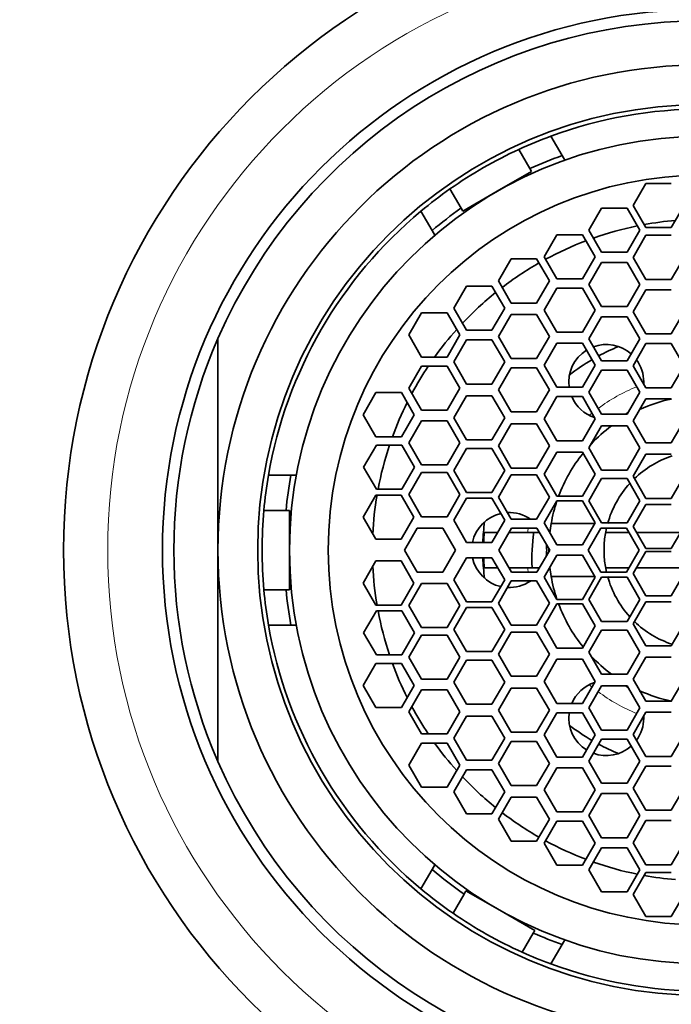
# Model space of a CAD drawing. Units: millimetres. Extents: x 0 to 1478, y 0 to 1758.
# Drawn here: x 643 to 657, y 1322 to 1345 of the extents above; entities that cross this region are included whole.
import ezdxf
from ezdxf import colors
from ezdxf.entities.mleader import LeaderData, LeaderLine
from ezdxf.math import Vec2, Vec3

# ---------------------------------------------------------------- set-up
doc = ezdxf.new("R2010")
doc.units = ezdxf.units.MM
doc.layers.add('DV1_Défaut', color=7, linetype='Continuous')
doc.layers.add('Défaut', color=7, linetype='Continuous')

# ---------------------------------------------------------------- blocks, each defined once
blk = doc.blocks.new('_DOT')
at = {"color": 0}
blk.add_line((0, 0), (-1, 0), dxfattribs=at)
at = {"color": 0, "const_width": 0.333}
blk.add_lwpolyline([(-0.1665, 0, 1), (0.1665, 0, 1)], format="xyb", close=True, dxfattribs=at)
blk = doc.blocks.new('SE')
at = {"layer": 'DV1_Défaut', "color": 7, "linetype": 'Continuous', "lineweight": 35}
for p, q in [((654.759, 1342.025), (655.013, 1341.585)), ((654.285, 1341.29), (654.035, 1341.725)), ((655.074, 1341.479), (655.013, 1341.585)), ((654.323, 1341.223), (654.285, 1341.29)), ((653.542, 1340.774), (654.323, 1341.223)), ((652.472, 1340.827), (652.722, 1340.392)), ((656.911, 1340.952), (656.622, 1340.452)), ((657.488, 1340.952), (656.911, 1340.952)), ((652.76, 1340.325), (653.542, 1340.774)), ((652.722, 1340.392), (652.76, 1340.325)), ((655.907, 1340.392), (655.619, 1339.892)), ((656.485, 1340.392), (655.907, 1340.392)), ((656.774, 1339.892), (656.485, 1340.392)), ((656.622, 1340.452), (656.911, 1339.952)), ((657.488, 1339.952), (657.777, 1340.452)), ((652.069, 1339.885), (651.815, 1340.325)), ((656.911, 1339.952), (657.488, 1339.952)), ((652.13, 1339.779), (652.069, 1339.885)), ((654.895, 1339.787), (654.607, 1339.287)), ((655.473, 1339.787), (654.895, 1339.787)), ((655.761, 1339.287), (655.473, 1339.787)), ((655.619, 1339.892), (655.907, 1339.392)), ((656.485, 1339.392), (656.774, 1339.892)), ((656.911, 1339.776), (656.622, 1339.276)), ((657.488, 1339.776), (656.911, 1339.776)), ((654.607, 1339.287), (654.895, 1338.787)), ((655.473, 1338.787), (655.761, 1339.287)), ((655.907, 1339.392), (656.485, 1339.392)), ((656.622, 1339.276), (656.911, 1338.776)), ((657.488, 1338.776), (657.777, 1339.276)), ((653.859, 1339.241), (653.57, 1338.741)), ((654.436, 1339.241), (653.859, 1339.241)), ((654.725, 1338.741), (654.436, 1339.241)), ((655.907, 1339.163), (655.619, 1338.663)), ((656.485, 1339.163), (655.907, 1339.163)), ((656.774, 1338.663), (656.485, 1339.163)), ((652.847, 1338.623), (652.558, 1338.123)), ((653.424, 1338.623), (652.847, 1338.623)), ((653.713, 1338.123), (653.424, 1338.623)), ((653.57, 1338.741), (653.859, 1338.241)), ((654.436, 1338.241), (654.725, 1338.741)), ((654.895, 1338.787), (655.473, 1338.787)), ((655.619, 1338.663), (655.907, 1338.163)), ((656.485, 1338.163), (656.774, 1338.663)), ((656.911, 1338.776), (657.488, 1338.776)), ((654.895, 1338.579), (654.607, 1338.079)), ((655.473, 1338.579), (654.895, 1338.579)), ((655.761, 1338.079), (655.473, 1338.579)), ((656.911, 1338.542), (656.622, 1338.042)), ((657.488, 1338.542), (656.911, 1338.542)), ((653.859, 1338.241), (654.436, 1338.241)), ((655.907, 1338.163), (656.485, 1338.163)), ((651.83, 1338.017), (651.541, 1337.517)), ((652.407, 1338.017), (651.83, 1338.017)), ((652.696, 1337.517), (652.407, 1338.017)), ((652.558, 1338.123), (652.847, 1337.623)), ((653.424, 1337.623), (653.713, 1338.123)), ((653.859, 1337.98), (653.57, 1337.48)), ((654.436, 1337.98), (653.859, 1337.98)), ((654.725, 1337.48), (654.436, 1337.98)), ((654.607, 1338.079), (654.895, 1337.579)), ((655.473, 1337.579), (655.761, 1338.079)), ((655.907, 1337.927), (655.619, 1337.427)), ((656.485, 1337.927), (655.907, 1337.927)), ((656.774, 1337.427), (656.485, 1337.927)), ((656.622, 1338.042), (656.911, 1337.542)), ((657.488, 1337.542), (657.777, 1338.042)), ((651.541, 1337.517), (651.83, 1337.017)), ((652.407, 1337.017), (652.696, 1337.517)), ((652.847, 1337.623), (653.424, 1337.623)), ((653.57, 1337.48), (653.859, 1336.98)), ((654.436, 1336.98), (654.725, 1337.48)), ((654.895, 1337.579), (655.473, 1337.579)), ((656.911, 1337.542), (657.488, 1337.542)), ((647.214, 1332.64), (647.214, 1337.436)), ((652.847, 1337.405), (652.558, 1336.905)), ((653.424, 1337.405), (652.847, 1337.405)), ((653.713, 1336.905), (653.424, 1337.405)), ((654.895, 1337.334), (654.607, 1336.834)), ((655.473, 1337.334), (654.895, 1337.334)), ((655.761, 1336.834), (655.473, 1337.334)), ((655.619, 1337.427), (655.907, 1336.927)), ((656.485, 1336.927), (656.774, 1337.427)), ((656.911, 1337.32), (656.622, 1336.82)), ((657.488, 1337.32), (656.911, 1337.32)), ((657.777, 1336.82), (657.488, 1337.32)), ((651.83, 1336.81), (651.541, 1336.31)), ((651.83, 1337.017), (652.407, 1337.017)), ((652.407, 1336.81), (651.83, 1336.81)), ((652.696, 1336.31), (652.407, 1336.81)), ((652.558, 1336.905), (652.847, 1336.405)), ((653.424, 1336.405), (653.713, 1336.905)), ((653.859, 1336.98), (654.436, 1336.98)), ((654.607, 1336.834), (654.895, 1336.334)), ((655.473, 1336.334), (655.761, 1336.834)), ((655.907, 1336.927), (656.485, 1336.927)), ((656.622, 1336.82), (656.911, 1336.32)), ((657.488, 1336.32), (657.777, 1336.82)), ((653.859, 1336.773), (653.57, 1336.273)), ((654.436, 1336.773), (653.859, 1336.773)), ((654.725, 1336.273), (654.436, 1336.773)), ((655.907, 1336.722), (655.619, 1336.222)), ((656.485, 1336.722), (655.907, 1336.722)), ((656.774, 1336.222), (656.485, 1336.722)), ((652.847, 1336.405), (653.424, 1336.405)), ((650.795, 1336.209), (650.506, 1335.709)), ((651.373, 1336.209), (650.795, 1336.209)), ((651.661, 1335.709), (651.373, 1336.209)), ((651.541, 1336.31), (651.83, 1335.81)), ((652.407, 1335.81), (652.696, 1336.31)), ((653.57, 1336.273), (653.859, 1335.773)), ((654.436, 1335.773), (654.725, 1336.273)), ((654.895, 1336.334), (655.473, 1336.334)), ((655.619, 1336.222), (655.907, 1335.722)), ((656.485, 1335.722), (656.774, 1336.222)), ((656.911, 1336.32), (657.488, 1336.32)), ((652.847, 1336.136), (652.558, 1335.636)), ((653.424, 1336.136), (652.847, 1336.136)), ((653.713, 1335.636), (653.424, 1336.136)), ((654.895, 1336.118), (654.607, 1335.618)), ((655.473, 1336.118), (654.895, 1336.118)), ((655.761, 1335.618), (655.473, 1336.118)), ((656.911, 1336.071), (656.622, 1335.571)), ((657.488, 1336.071), (656.911, 1336.071)), ((650.506, 1335.709), (650.795, 1335.209)), ((651.373, 1335.209), (651.661, 1335.709)), ((651.83, 1335.81), (652.407, 1335.81)), ((653.859, 1335.773), (654.436, 1335.773)), ((655.907, 1335.722), (656.485, 1335.722)), ((651.83, 1335.57), (651.541, 1335.07)), ((652.407, 1335.57), (651.83, 1335.57)), ((652.696, 1335.07), (652.407, 1335.57)), ((652.558, 1335.636), (652.847, 1335.136)), ((653.424, 1335.136), (653.713, 1335.636)), ((653.859, 1335.5), (653.57, 1335)), ((654.436, 1335.5), (653.859, 1335.5)), ((654.725, 1335), (654.436, 1335.5)), ((654.607, 1335.618), (654.895, 1335.118)), ((655.473, 1335.118), (655.761, 1335.618)), ((656.622, 1335.571), (656.911, 1335.071)), ((657.488, 1335.071), (657.777, 1335.571)), ((655.907, 1335.455), (655.619, 1334.955)), ((656.485, 1335.455), (655.907, 1335.455)), ((656.774, 1334.955), (656.485, 1335.455)), ((650.795, 1335.209), (651.373, 1335.209)), ((651.541, 1335.07), (651.83, 1334.57)), ((652.407, 1334.57), (652.696, 1335.07)), ((652.847, 1335.136), (653.424, 1335.136)), ((654.895, 1335.118), (655.473, 1335.118)), ((656.911, 1335.071), (657.488, 1335.071)), ((650.804, 1335.019), (650.515, 1334.519)), ((651.381, 1335.019), (650.804, 1335.019)), ((651.67, 1334.519), (651.381, 1335.019)), ((652.847, 1334.943), (652.558, 1334.443)), ((653.424, 1334.943), (652.847, 1334.943)), ((653.713, 1334.443), (653.424, 1334.943)), ((653.57, 1335), (653.859, 1334.5)), ((654.436, 1334.5), (654.725, 1335)), ((654.895, 1334.862), (654.607, 1334.362)), ((655.473, 1334.862), (654.895, 1334.862)), ((655.761, 1334.362), (655.473, 1334.862)), ((655.619, 1334.955), (655.907, 1334.455)), ((656.485, 1334.455), (656.774, 1334.955)), ((656.911, 1334.812), (656.622, 1334.312)), ((657.488, 1334.812), (656.911, 1334.812)), ((650.515, 1334.519), (650.804, 1334.019)), ((651.381, 1334.019), (651.67, 1334.519)), ((651.83, 1334.396), (651.541, 1333.896)), ((651.83, 1334.57), (652.407, 1334.57)), ((652.407, 1334.396), (651.83, 1334.396)), ((652.696, 1333.896), (652.407, 1334.396)), ((652.558, 1334.443), (652.847, 1333.943)), ((653.424, 1333.943), (653.713, 1334.443)), ((653.859, 1334.5), (654.436, 1334.5)), ((654.607, 1334.362), (654.895, 1333.862)), ((655.473, 1333.862), (655.761, 1334.362)), ((655.907, 1334.455), (656.485, 1334.455)), ((648.36, 1334.34), (648.868, 1334.34)), ((648.868, 1334.34), (648.99, 1334.34)), ((653.859, 1334.342), (653.57, 1333.842)), ((654.436, 1334.342), (653.859, 1334.342)), ((654.725, 1333.842), (654.436, 1334.342)), ((655.907, 1334.259), (655.619, 1333.759)), ((656.485, 1334.259), (655.907, 1334.259)), ((656.774, 1333.759), (656.485, 1334.259)), ((656.622, 1334.312), (656.911, 1333.812)), ((657.488, 1333.812), (657.777, 1334.312)), ((650.804, 1334.019), (651.381, 1334.019)), ((652.847, 1333.943), (653.424, 1333.943)), ((650.789, 1333.888), (650.501, 1333.388)), ((651.367, 1333.888), (650.789, 1333.888)), ((651.655, 1333.388), (651.367, 1333.888)), ((651.541, 1333.896), (651.83, 1333.396)), ((652.407, 1333.396), (652.696, 1333.896)), ((652.847, 1333.815), (652.558, 1333.315)), ((653.424, 1333.815), (652.847, 1333.815)), ((653.713, 1333.315), (653.424, 1333.815)), ((653.57, 1333.842), (653.859, 1333.342)), ((654.436, 1333.342), (654.725, 1333.842)), ((654.895, 1333.759), (654.607, 1333.259)), ((654.895, 1333.862), (655.473, 1333.862)), ((655.473, 1333.759), (654.895, 1333.759)), ((655.761, 1333.259), (655.473, 1333.759)), ((655.619, 1333.759), (655.907, 1333.259)), ((656.485, 1333.259), (656.774, 1333.759)), ((656.911, 1333.812), (657.488, 1333.812)), ((648.757, 1333.54), (648.255, 1333.54)), ((648.834, 1333.54), (648.757, 1333.54)), ((648.834, 1332.64), (648.834, 1333.54)), ((656.911, 1333.676), (656.622, 1333.176)), ((657.488, 1333.676), (656.911, 1333.676)), ((650.501, 1333.388), (650.789, 1332.888)), ((651.367, 1332.888), (651.655, 1333.388)), ((651.83, 1333.396), (652.407, 1333.396)), ((652.558, 1333.315), (652.847, 1332.815)), ((653.424, 1332.815), (653.713, 1333.315)), ((653.859, 1333.342), (654.436, 1333.342)), ((654.607, 1333.259), (654.895, 1332.759)), ((655.751, 1333.24), (654.766, 1333.24)), ((655.473, 1332.759), (655.761, 1333.259)), ((655.907, 1333.259), (656.485, 1333.259)), ((651.729, 1333.14), (651.44, 1332.64)), ((652.307, 1333.14), (651.729, 1333.14)), ((652.595, 1332.64), (652.307, 1333.14)), ((653.25, 1333.04), (653.549, 1333.04)), ((653.867, 1333.14), (653.578, 1332.64)), ((653.807, 1333.04), (654.234, 1333.04)), ((654.444, 1333.14), (653.867, 1333.14)), ((654.234, 1333.04), (654.502, 1333.04)), ((654.733, 1332.64), (654.444, 1333.14)), ((655.892, 1333.14), (655.604, 1332.64)), ((656.47, 1333.14), (655.892, 1333.14)), ((656, 1333.04), (656.528, 1333.04)), ((656.759, 1332.64), (656.47, 1333.14)), ((656.622, 1333.176), (656.911, 1332.676)), ((656.701, 1333.04), (657.699, 1333.04)), ((657.488, 1332.676), (657.777, 1333.176)), ((650.789, 1332.888), (651.367, 1332.888)), ((652.847, 1332.815), (653.424, 1332.815)), ((647.214, 1332.64), (647.214, 1327.845)), ((648.834, 1331.74), (648.834, 1332.64)), ((651.44, 1332.64), (651.729, 1332.14)), ((652.307, 1332.14), (652.595, 1332.64)), ((653.578, 1332.64), (653.867, 1332.14)), ((654.444, 1332.14), (654.733, 1332.64)), ((654.895, 1332.759), (655.473, 1332.759)), ((655.604, 1332.64), (655.892, 1332.14)), ((656.47, 1332.14), (656.759, 1332.64)), ((656.911, 1332.605), (656.622, 1332.105)), ((656.911, 1332.676), (657.488, 1332.676)), ((657.488, 1332.605), (656.911, 1332.605)), ((650.789, 1332.393), (650.501, 1331.893)), ((651.367, 1332.393), (650.789, 1332.393)), ((651.655, 1331.893), (651.367, 1332.393)), ((652.847, 1332.466), (652.558, 1331.966)), ((653.424, 1332.466), (652.847, 1332.466)), ((653.713, 1331.966), (653.424, 1332.466)), ((654.895, 1332.522), (654.607, 1332.022)), ((655.473, 1332.522), (654.895, 1332.522)), ((655.761, 1332.022), (655.473, 1332.522)), ((651.729, 1332.14), (652.307, 1332.14)), ((653.544, 1332.24), (653.25, 1332.24)), ((654.234, 1332.24), (653.803, 1332.24)), ((653.867, 1332.14), (654.444, 1332.14)), ((654.502, 1332.24), (654.234, 1332.24)), ((655.892, 1332.14), (656.47, 1332.14)), ((656.528, 1332.24), (656, 1332.24)), ((657.699, 1332.24), (656.701, 1332.24)), ((652.558, 1331.966), (652.847, 1331.466)), ((653.424, 1331.466), (653.713, 1331.966)), ((653.859, 1331.939), (653.57, 1331.439)), ((654.436, 1331.939), (653.859, 1331.939)), ((654.725, 1331.439), (654.436, 1331.939)), ((654.607, 1332.022), (654.895, 1331.522)), ((654.766, 1332.04), (655.751, 1332.04)), ((655.473, 1331.522), (655.761, 1332.022)), ((655.907, 1332.022), (655.619, 1331.522)), ((656.485, 1332.022), (655.907, 1332.022)), ((656.774, 1331.522), (656.485, 1332.022)), ((656.622, 1332.105), (656.911, 1331.605)), ((657.488, 1331.605), (657.777, 1332.105)), ((648.255, 1331.74), (648.757, 1331.74)), ((648.757, 1331.74), (648.834, 1331.74)), ((650.501, 1331.893), (650.789, 1331.393)), ((651.367, 1331.393), (651.655, 1331.893)), ((651.83, 1331.885), (651.541, 1331.385)), ((652.407, 1331.885), (651.83, 1331.885)), ((652.696, 1331.385), (652.407, 1331.885)), ((652.847, 1331.466), (653.424, 1331.466)), ((654.895, 1331.522), (655.473, 1331.522)), ((655.619, 1331.522), (655.907, 1331.022)), ((656.485, 1331.022), (656.774, 1331.522)), ((656.911, 1331.469), (656.622, 1330.969)), ((656.911, 1331.605), (657.488, 1331.605)), ((657.488, 1331.469), (656.911, 1331.469)), ((650.804, 1331.262), (650.515, 1330.762)), ((650.789, 1331.393), (651.367, 1331.393)), ((651.381, 1331.262), (650.804, 1331.262)), ((651.67, 1330.762), (651.381, 1331.262)), ((651.541, 1331.385), (651.83, 1330.885)), ((652.407, 1330.885), (652.696, 1331.385)), ((652.847, 1331.338), (652.558, 1330.838)), ((653.424, 1331.338), (652.847, 1331.338)), ((653.713, 1330.838), (653.424, 1331.338)), ((653.57, 1331.439), (653.859, 1330.939)), ((654.436, 1330.939), (654.725, 1331.439)), ((654.895, 1331.419), (654.607, 1330.919)), ((655.473, 1331.419), (654.895, 1331.419)), ((655.761, 1330.919), (655.473, 1331.419)), ((655.907, 1331.022), (656.485, 1331.022)), ((648.868, 1330.94), (648.36, 1330.94)), ((648.868, 1330.94), (648.99, 1330.94)), ((651.83, 1330.885), (652.407, 1330.885)), ((652.558, 1330.838), (652.847, 1330.338)), ((653.424, 1330.338), (653.713, 1330.838)), ((653.859, 1330.781), (653.57, 1330.281)), ((653.859, 1330.939), (654.436, 1330.939)), ((654.436, 1330.781), (653.859, 1330.781)), ((654.725, 1330.281), (654.436, 1330.781)), ((654.607, 1330.919), (654.895, 1330.419)), ((655.473, 1330.419), (655.761, 1330.919)), ((655.907, 1330.826), (655.619, 1330.326)), ((656.485, 1330.826), (655.907, 1330.826)), ((656.774, 1330.326), (656.485, 1330.826)), ((656.622, 1330.969), (656.911, 1330.469)), ((657.488, 1330.469), (657.777, 1330.969)), ((650.515, 1330.762), (650.804, 1330.262)), ((651.381, 1330.262), (651.67, 1330.762)), ((651.83, 1330.71), (651.541, 1330.21)), ((652.407, 1330.71), (651.83, 1330.71)), ((652.696, 1330.21), (652.407, 1330.71)), ((652.847, 1330.338), (653.424, 1330.338)), ((654.895, 1330.419), (655.473, 1330.419)), ((656.911, 1330.469), (657.488, 1330.469)), ((650.804, 1330.262), (651.381, 1330.262)), ((651.541, 1330.21), (651.83, 1329.71)), ((652.407, 1329.71), (652.696, 1330.21)), ((652.847, 1330.145), (652.558, 1329.645)), ((653.424, 1330.145), (652.847, 1330.145)), ((653.713, 1329.645), (653.424, 1330.145)), ((653.57, 1330.281), (653.859, 1329.781)), ((654.436, 1329.781), (654.725, 1330.281)), ((654.895, 1330.163), (654.607, 1329.663)), ((655.473, 1330.163), (654.895, 1330.163)), ((655.761, 1329.663), (655.473, 1330.163)), ((655.619, 1330.326), (655.907, 1329.826)), ((656.485, 1329.826), (656.774, 1330.326)), ((656.911, 1330.21), (656.622, 1329.71)), ((657.488, 1330.21), (656.911, 1330.21)), ((650.795, 1330.071), (650.506, 1329.571)), ((651.373, 1330.071), (650.795, 1330.071)), ((651.661, 1329.571), (651.373, 1330.071)), ((651.83, 1329.71), (652.407, 1329.71)), ((653.859, 1329.781), (654.436, 1329.781)), ((655.907, 1329.826), (656.485, 1329.826)), ((656.622, 1329.71), (656.911, 1329.21)), ((657.488, 1329.21), (657.777, 1329.71)), ((650.506, 1329.571), (650.795, 1329.071)), ((651.373, 1329.071), (651.661, 1329.571)), ((651.83, 1329.471), (651.541, 1328.971)), ((652.407, 1329.471), (651.83, 1329.471)), ((652.696, 1328.971), (652.407, 1329.471)), ((652.558, 1329.645), (652.847, 1329.145)), ((653.424, 1329.145), (653.713, 1329.645)), ((653.859, 1329.508), (653.57, 1329.008)), ((654.436, 1329.508), (653.859, 1329.508)), ((654.725, 1329.008), (654.436, 1329.508)), ((654.607, 1329.663), (654.895, 1329.163)), ((655.473, 1329.163), (655.761, 1329.663)), ((655.907, 1329.559), (655.619, 1329.059)), ((656.485, 1329.559), (655.907, 1329.559)), ((656.774, 1329.059), (656.485, 1329.559)), ((650.795, 1329.071), (651.373, 1329.071)), ((652.847, 1329.145), (653.424, 1329.145)), ((653.57, 1329.008), (653.859, 1328.508)), ((654.436, 1328.508), (654.725, 1329.008)), ((654.895, 1329.163), (655.473, 1329.163)), ((655.619, 1329.059), (655.907, 1328.559)), ((656.485, 1328.559), (656.774, 1329.059)), ((656.911, 1329.21), (657.488, 1329.21)), ((651.541, 1328.971), (651.83, 1328.471)), ((652.407, 1328.471), (652.696, 1328.971)), ((652.847, 1328.876), (652.558, 1328.376)), ((653.424, 1328.876), (652.847, 1328.876)), ((653.713, 1328.376), (653.424, 1328.876)), ((654.895, 1328.947), (654.607, 1328.447)), ((655.473, 1328.947), (654.895, 1328.947)), ((655.761, 1328.447), (655.473, 1328.947)), ((656.911, 1328.961), (656.622, 1328.461)), ((657.488, 1328.961), (656.911, 1328.961)), ((655.907, 1328.559), (656.485, 1328.559)), ((651.83, 1328.471), (652.407, 1328.471)), ((652.558, 1328.376), (652.847, 1327.876)), ((653.424, 1327.876), (653.713, 1328.376)), ((653.859, 1328.508), (654.436, 1328.508)), ((654.607, 1328.447), (654.895, 1327.947)), ((655.473, 1327.947), (655.761, 1328.447)), ((655.907, 1328.353), (655.619, 1327.853)), ((656.485, 1328.353), (655.907, 1328.353)), ((656.774, 1327.853), (656.485, 1328.353)), ((656.622, 1328.461), (656.911, 1327.961)), ((657.488, 1327.961), (657.777, 1328.461)), ((651.83, 1328.264), (651.541, 1327.764)), ((652.407, 1328.264), (651.83, 1328.264)), ((652.696, 1327.764), (652.407, 1328.264)), ((653.859, 1328.301), (653.57, 1327.801)), ((654.436, 1328.301), (653.859, 1328.301)), ((654.725, 1327.801), (654.436, 1328.301)), ((654.895, 1327.947), (655.473, 1327.947)), ((656.911, 1327.961), (657.488, 1327.961)), ((651.541, 1327.764), (651.83, 1327.264)), ((652.407, 1327.264), (652.696, 1327.764)), ((652.847, 1327.658), (652.558, 1327.158)), ((652.847, 1327.876), (653.424, 1327.876)), ((653.424, 1327.658), (652.847, 1327.658)), ((653.713, 1327.158), (653.424, 1327.658)), ((653.57, 1327.801), (653.859, 1327.301)), ((654.436, 1327.301), (654.725, 1327.801)), ((654.895, 1327.702), (654.607, 1327.202)), ((655.473, 1327.702), (654.895, 1327.702)), ((655.761, 1327.202), (655.473, 1327.702)), ((655.619, 1327.853), (655.907, 1327.353)), ((656.485, 1327.353), (656.774, 1327.853)), ((656.911, 1327.739), (656.622, 1327.239)), ((657.488, 1327.739), (656.911, 1327.739)), ((651.83, 1327.264), (652.407, 1327.264)), ((653.859, 1327.301), (654.436, 1327.301)), ((655.907, 1327.353), (656.485, 1327.353)), ((656.622, 1327.239), (656.911, 1326.739)), ((657.488, 1326.739), (657.777, 1327.239)), ((652.558, 1327.158), (652.847, 1326.658)), ((653.424, 1326.658), (653.713, 1327.158)), ((653.859, 1327.04), (653.57, 1326.54)), ((654.436, 1327.04), (653.859, 1327.04)), ((654.725, 1326.54), (654.436, 1327.04)), ((654.607, 1327.202), (654.895, 1326.702)), ((655.473, 1326.702), (655.761, 1327.202)), ((655.907, 1327.118), (655.619, 1326.618)), ((656.485, 1327.118), (655.907, 1327.118)), ((656.774, 1326.618), (656.485, 1327.118)), ((652.847, 1326.658), (653.424, 1326.658)), ((653.57, 1326.54), (653.859, 1326.04)), ((654.436, 1326.04), (654.725, 1326.54)), ((654.895, 1326.702), (655.473, 1326.702)), ((655.619, 1326.618), (655.907, 1326.118)), ((656.485, 1326.118), (656.774, 1326.618)), ((656.911, 1326.739), (657.488, 1326.739)), ((654.895, 1326.494), (654.607, 1325.994)), ((655.473, 1326.494), (654.895, 1326.494)), ((655.761, 1325.994), (655.473, 1326.494)), ((656.911, 1326.505), (656.622, 1326.005)), ((657.488, 1326.505), (656.911, 1326.505)), ((655.907, 1326.118), (656.485, 1326.118)), ((653.859, 1326.04), (654.436, 1326.04)), ((654.607, 1325.994), (654.895, 1325.494)), ((655.473, 1325.494), (655.761, 1325.994)), ((655.907, 1325.889), (655.619, 1325.389)), ((656.485, 1325.889), (655.907, 1325.889)), ((656.774, 1325.389), (656.485, 1325.889)), ((656.622, 1326.005), (656.911, 1325.505)), ((657.488, 1325.505), (657.777, 1326.005)), ((652.13, 1325.502), (652.069, 1325.396)), ((654.895, 1325.494), (655.473, 1325.494)), ((656.911, 1325.505), (657.488, 1325.505)), ((651.815, 1324.956), (652.069, 1325.396)), ((655.619, 1325.389), (655.907, 1324.889)), ((656.485, 1324.889), (656.774, 1325.389)), ((656.911, 1325.328), (656.622, 1324.828)), ((657.488, 1325.328), (656.911, 1325.328)), ((652.792, 1324.84), (652.543, 1324.404)), ((652.834, 1324.913), (652.792, 1324.84)), ((653.549, 1324.503), (652.834, 1324.913)), ((655.907, 1324.889), (656.485, 1324.889)), ((656.622, 1324.828), (656.911, 1324.328)), ((657.488, 1324.328), (657.777, 1324.828)), ((654.396, 1324.017), (653.549, 1324.503)), ((656.911, 1324.328), (657.488, 1324.328)), ((654.111, 1323.521), (654.361, 1323.957)), ((654.361, 1323.957), (654.396, 1324.017)), ((655.013, 1323.696), (654.759, 1323.256)), ((655.013, 1323.696), (655.074, 1323.802))]:
    blk.add_line(p, q, dxfattribs=at)
for radius in [14.5, 12.258, 10.1, 9.38, 8.5]:
    blk.add_circle((658.214, 1332.64), radius, dxfattribs=at)
at = {"layer": 'DV1_Défaut', "color": 7, "linetype": 'Continuous', "lineweight": 18}
blk.add_circle((658.214, 1332.64), 13.5, dxfattribs=at)
at = {"layer": 'DV1_Défaut', "color": 7, "linetype": 'Continuous', "lineweight": 35}
for centre, radius, start, end in [((658.214, 1332.64), 12, 23.5565, 156.4435), ((658.214, 1332.64), 11, 0, 180), ((658.214, 1332.64), 10, 69.7878, 110.2122), ((658.214, 1332.64), 10, 110.2122, 114.7039), ((658.214, 1332.64), 10, 114.7039, 125.0472), ((658.214, 1332.64), 9.5, 109.6915, 114.4309), ((658.214, 1332.64), 10, 125.0472, 129.7878), ((658.214, 1332.64), 9.5, 125.3202, 130.3085), ((658.214, 1332.64), 10, 129.7878, 170.2122), ((658.214, 1332.64), 7.5, 101.5133, 109.4117), ((658.214, 1332.64), 7.5, 94.8392, 100.3062), ((658.214, 1332.64), 7.5, 110.7996, 118.4784), ((658.214, 1332.64), 7.5, 119.7799, 127.4402), ((658.214, 1332.64), 7.5, 128.8729, 136.7129), ((658.214, 1332.64), 7.5, 138.1832, 144.2977), ((658.214, 1332.64), 12, 156.4435, 203.5565), ((656.014, 1336.451), 0.85, 48.5076, 110.1181), ((658.214, 1332.64), 5, 112.6402, 118.3281), ((656.014, 1336.451), 0.85, 121.8715, 187.9401), ((658.214, 1332.64), 7.5, 146.2221, 151.7259), ((658.214, 1332.64), 5, 120.3181, 127.3598), ((656.014, 1336.451), 0.85, 0, 36.2726), ((656.014, 1336.451), 0.85, 356.8148, 0), ((658.214, 1332.64), 7.5, 153.509, 159.9684), ((656.014, 1336.451), 0.85, 203.0354, 251.628), ((658.214, 1332.64), 3.5, 101.9113, 114.3429), ((656.014, 1336.451), 0.85, 300.9564, 305.2749), ((658.214, 1332.64), 3.5, 126.4721, 136.613), ((658.214, 1332.64), 7.5, 161.5109, 169.4094), ((658.214, 1332.64), 3.5, 141.1604, 159.5693), ((658.214, 1332.64), 2.25, 108.2746, 133.9588), ((658.214, 1332.64), 10, 170.2122, 174.8364), ((658.214, 1332.64), 9.5, 169.6915, 174.5638), ((658.214, 1332.64), 2.25, 137.8162, 164.534), ((658.214, 1332.64), 7.5, 170.4222, 177.2283), ((658.214, 1332.64), 3.5, 161.364, 170.1291), ((658.214, 1332.64), 10, 174.8364, 185.1636), ((653.814, 1332.64), 0.85, 102.911, 168.1251), ((653.814, 1332.64), 0.85, 55.6534, 92.7015), ((658.214, 1332.64), 5, 172.6402, 177.9953), ((658.214, 1332.64), 3.5, 170.1291, 173.5437), ((658.214, 1332.64), 4.98, 175.3928, 177.9871), ((658.214, 1332.64), 2.25, 167.1604, 192.8396), ((658.214, 1332.64), 11, 180, 0), ((653.814, 1332.64), 0.85, 0, 9.3799), ((653.814, 1332.64), 0.85, 350.6201, 0), ((658.214, 1332.64), 3.5, 179.4763, 180.5237), ((653.814, 1332.64), 0.85, 191.8749, 257.089), ((658.214, 1332.64), 5, 182.0047, 187.3598), ((658.214, 1332.64), 4.98, 182.0129, 184.6072), ((658.214, 1332.64), 7.5, 182.7717, 189.5778), ((658.214, 1332.64), 3.5, 186.4563, 189.8709), ((653.814, 1332.64), 0.85, 267.2985, 304.3466), ((658.214, 1332.64), 3.5, 189.8709, 198.636), ((658.214, 1332.64), 2.25, 195.466, 222.1838), ((658.214, 1332.64), 10, 185.1636, 189.7878), ((658.214, 1332.64), 9.5, 185.4362, 190.3085), ((658.214, 1332.64), 7.5, 190.5906, 198.4891), ((658.214, 1332.64), 3.5, 200.4307, 218.8396), ((658.214, 1332.64), 2.25, 226.0412, 251.7254), ((658.214, 1332.64), 10, 189.7878, 230.2122), ((658.214, 1332.64), 3.5, 223.387, 233.5279), ((658.214, 1332.64), 7.5, 200.0316, 206.491), ((656.014, 1328.83), 0.85, 108.372, 156.9646), ((656.014, 1328.83), 0.85, 54.7251, 59.0436), ((658.214, 1332.64), 3.5, 245.6571, 258.0887), ((658.214, 1332.64), 7.5, 208.2741, 213.7779), ((656.014, 1328.83), 0.85, 172.0599, 238.1285), ((656.014, 1328.83), 0.85, 323.7274, 0), ((656.014, 1328.83), 0.85, 0, 3.1852), ((658.214, 1332.64), 5, 232.6402, 239.6819), ((658.214, 1332.64), 7.5, 215.7023, 221.8168), ((656.014, 1328.83), 0.85, 249.8819, 311.4924), ((658.214, 1332.64), 5, 241.6719, 247.3598), ((658.214, 1332.64), 12, 203.5565, 336.4435), ((658.214, 1332.64), 7.5, 223.2871, 231.1271), ((658.214, 1332.64), 7.5, 232.5598, 240.2201), ((658.214, 1332.64), 7.5, 241.5216, 249.2004), ((658.214, 1332.64), 7.5, 250.5883, 258.4867), ((658.214, 1332.64), 9.5, 229.6915, 235.2), ((658.214, 1332.64), 7.5, 259.6938, 265.1608), ((658.214, 1332.64), 10, 230.2122, 235.4494), ((658.214, 1332.64), 10, 235.4494, 245.777), ((658.214, 1332.64), 9.5, 246.0727, 250.3085), ((658.214, 1332.64), 10, 245.777, 249.7878), ((658.214, 1332.64), 10, 249.7878, 290.2122)]:
    blk.add_arc(centre, radius, start, end, dxfattribs=at)
at = {"layer": 'DV1_Défaut', "color": 7, "linetype": 'Continuous', "lineweight": 18}
for start, end in [(112.1958, 126.5582), (129.1395, 130.2567), (172.8192, 174.2608), (185.7392, 187.1808), (229.7433, 230.8605), (233.4418, 247.8042)]:
    blk.add_arc((658.214, 1332.64), 4, start, end, dxfattribs=at)
at = {"layer": 'DV1_Défaut', "color": 7, "linetype": 'Continuous', "lineweight": 35}
blk.add_open_spline([(654.335, 1332.241), (654.319, 1332.508), (654.332, 1332.777), (654.375, 1333.042)], degree=3, dxfattribs=at)

msp = doc.modelspace()

# ---------------------------------------------------------------- block references
at = {"layer": 'Défaut'}
msp.add_blockref('SE', (0, 0), dxfattribs=at)

# ---------------------------------------------------------------- leaders
at = {"layer": 'Défaut', "color": 7, "linetype": 'Continuous', "lineweight": 18}
ml = msp.add_multileader_mtext('Standard', dxfattribs=at)
ml.set_content('{\\pxsm0.9;\\fSolid Edge ISO|b1||i0||c0|p34;\\W1.;25/03/2021\\P}', color=256)
ml.set_leader_properties()
ml.set_arrow_properties(name='DOT')
ml.build(insert=Vec2(0, 0))
ml.multileader.update_dxf_attribs({"leader_type": 0, "dogleg_length": 0, "arrow_head_size": 12})
ctx = ml.context
ctx.base_point, ctx.char_height, ctx.arrow_head_size, ctx.landing_gap_size = Vec3(1390.407, 1750.708), 12, 12, 4.2
notes = []
notes.append((ctx, [(0, (0, 0, 0), (0, 0), (1, 0), 1, [])]))
ctx.mtext.insert = Vec3(1392.407, 1756.828)
for ctx, leaders in notes:
    for number, flags, end, landing, length, lines in leaders:
        leader = LeaderData()
        leader.index, (leader.has_last_leader_line, leader.has_dogleg_vector, leader.attachment_direction) = number, flags
        leader.last_leader_point, leader.dogleg_vector, leader.dogleg_length = Vec3(end), Vec3(landing), length
        for number, points, colour, breaks in lines:
            line = LeaderLine()
            line.index, line.vertices, line.color, line.breaks = number, Vec3.list(points), colors.encode_raw_color(colour), breaks
            leader.lines.append(line)
        ctx.leaders.append(leader)

doc.saveas('drawing.dxf')
